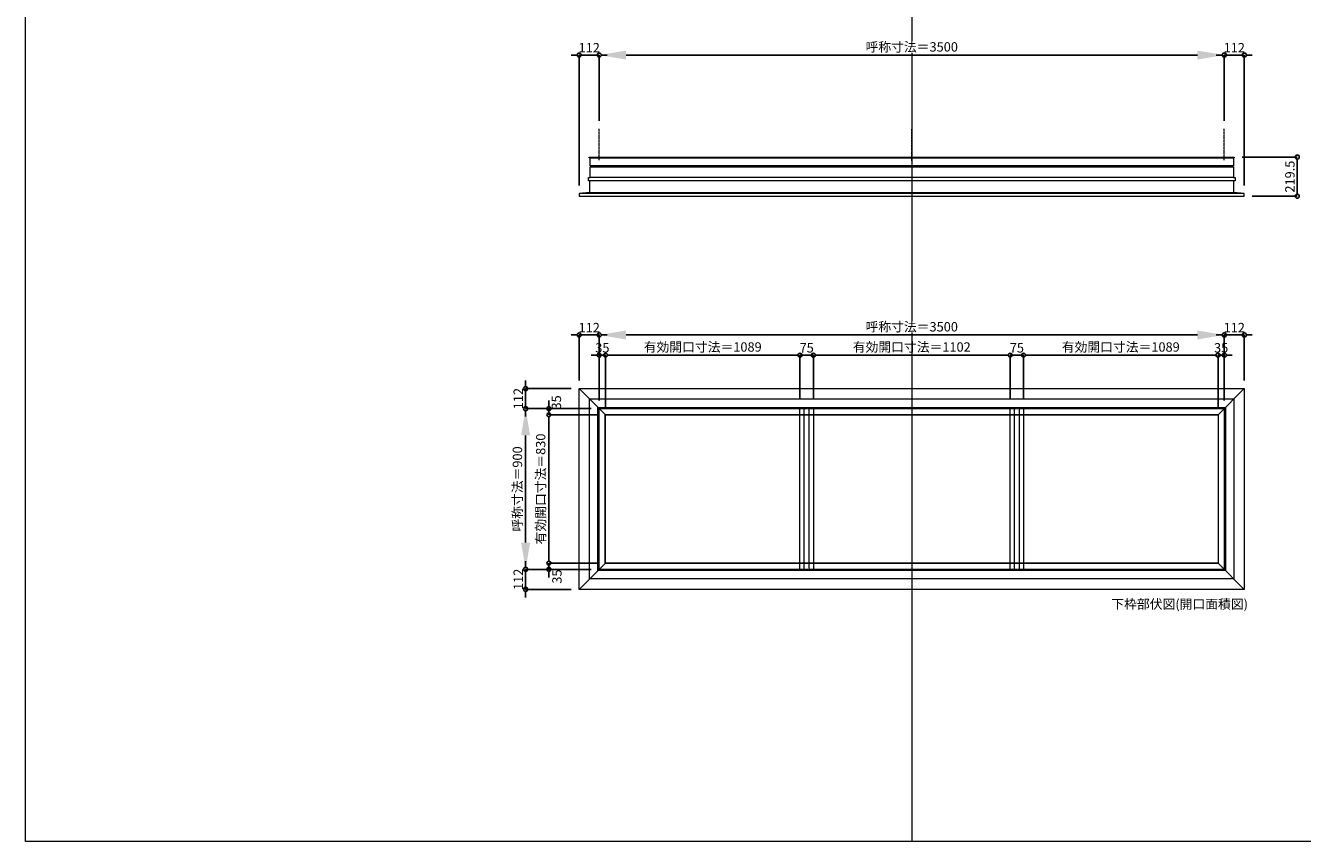
# Model space of a CAD drawing. Units: millimetres. Extents: x -12289 to 82370, y -2748 to 52132.
# Drawn here: x 43229 to 50379, y 23860 to 28429 of the extents above; entities that cross this region are included whole.
import ezdxf

# ---------------------------------------------------------------- set-up
doc = ezdxf.new("R2010")
doc.units = ezdxf.units.MM
doc.header["$LTSCALE"] = 0.3
doc.header["$PDMODE"] = 33
doc.header["$PDSIZE"] = 5
doc.linetypes.add('CENTER2', pattern=[28.575, 19.05, -3.175, 3.175, -3.175])
doc.layers.get('0').update_dxf_attribs({"lineweight": 9})
doc.layers.get('Defpoints').update_dxf_attribs({"lineweight": 9})
doc.layers.add('VP', color=7, linetype='Continuous', lineweight=9, plot=False)
for name, color, linetype, lineweight in [('ガラス02', 141, 'Continuous', 9), ('テキスト', 50, 'Continuous', 9), ('中心線', 210, 'CENTER2', 9), ('型材02', 71, 'Continuous', 9), ('寸法', 10, 'Continuous', 9)]:
    doc.layers.add(name, color=color, linetype=linetype, lineweight=lineweight)
doc.styles.add('TGK-text', font='txt', dxfattribs={"height": 3.5})
doc.dimstyles.new('T-dim', dxfattribs={"dimtxt": 3.5, "dimasz": 1.5, "dimexe": 0, "dimexo": 3, "dimgap": 1, "dimtad": 1, "dimdec": 1, "dimdsep": 46, "dimtxsty": 'TGK-text', "dimblk": 'DOTBLANK', "dimcen": 0, "dimclrt": 2, "dimazin": 2, "dimtfac": 1, "dimtdec": 1, "dimtix": 1, "dimtmove": 2, "dimatfit": 3, "dimldrblk": 'OPEN30', "dimfxl": 1, "dimtolj": 1, "dimtzin": 0, "dimarcsym": 0})
doc.dimstyles.new('T-dimN', dxfattribs={"dimtxt": 3.5, "dimasz": 10, "dimexe": 0, "dimexo": 3, "dimgap": 1, "dimtad": 1, "dimdec": 1, "dimdsep": 46, "dimtxsty": 'TGK-text', "dimcen": 0, "dimclrt": 2, "dimazin": 2, "dimtfac": 1, "dimtdec": 1, "dimtix": 1, "dimtmove": 2, "dimatfit": 3, "dimldrblk": 'OPEN30', "dimfxl": 1, "dimtfill": 1, "dimtolj": 1, "dimtzin": 0, "dimarcsym": 0})

# ---------------------------------------------------------------- blocks, each defined once
blk = doc.blocks.new('*D780')
at = {"layer": 'Defpoints', "color": 0, "transparency": 16777216}
for p in [(49941.5, 28263.5), (46441.5, 27851.1), (49941.5, 27851.1)]:
    blk.add_point(p, dxfattribs=at)
at = {"layer": '寸法', "color": 0, "lineweight": -2, "transparency": 16777216}
for p, q in [((46441.5, 27896.1), (46441.5, 28263.5)), ((46591.5, 28263.5), (49791.5, 28263.5)), ((49941.5, 27896.1), (49941.5, 28263.5))]:
    blk.add_line(p, q, dxfattribs=at)
at = {"layer": '寸法', "color": 0, "transparency": 16777216}
for points in [[(46591.5, 28288.5), (46591.5, 28238.5), (46441.5, 28263.5)], [(49791.5, 28288.5), (49791.5, 28238.5), (49941.5, 28263.5)]]:
    blk.add_solid(points, dxfattribs=at)
at = {"layer": '寸法', "color": 2, "transparency": 16777216, "insert": (48191.5, 28309.2), "char_height": 52.5, "attachment_point": 5, "style": 'TGK-text', "bg_fill": 3, "box_fill_scale": 1.1, "bg_fill_color": 256, "bg_fill_true_color": 13158600, "bg_fill_transparency": 0}
blk.add_mtext('\\A1;呼称寸法＝3500', dxfattribs=at)
blk = doc.blocks.new('_Open30')
at = {"color": 0, "linetype": 'ByBlock', "lineweight": -2}
for p, q in [((-1, 0.27), (0, 0)), ((0, 0), (-1, -0.27)), ((0, 0), (-1, 0))]:
    blk.add_line(p, q, dxfattribs=at)
blk = doc.blocks.new('_DotBlank')
at = {"color": 0, "linetype": 'ByBlock', "lineweight": -2}
blk.add_line((-0.5, 0), (-1, 0), dxfattribs=at)
blk.add_circle((0, 0), 0.5, dxfattribs=at)
blk = doc.blocks.new('*D781')
at = {"layer": 'Defpoints', "color": 0, "transparency": 16777216}
for p in [(50053.5, 28263.5), (49941.5, 27851.1), (50053.5, 27488.2)]:
    blk.add_point(p, dxfattribs=at)
at = {"layer": '寸法', "color": 0, "lineweight": -2, "transparency": 16777216}
for p, q in [((49919, 28263.5), (49896.5, 28263.5)), ((49941.5, 27896.1), (49941.5, 28263.5)), ((49941.5, 28263.5), (50053.5, 28263.5)), ((50053.5, 27533.2), (50053.5, 28263.5)), ((50076, 28263.5), (50098.5, 28263.5))]:
    blk.add_line(p, q, dxfattribs=at)
at = {"layer": '寸法', "color": 0, "lineweight": -2, "transparency": 16777216, "xscale": 22.5, "yscale": 22.5, "zscale": 22.5}
blk.add_blockref('_DotBlank', (49941.5, 28263.5), dxfattribs=at)
at = {"layer": '寸法', "color": 0, "lineweight": -2, "transparency": 16777216, "xscale": 22.5, "yscale": 22.5, "zscale": 22.5, "rotation": 180}
blk.add_blockref('_DotBlank', (50053.5, 28263.5), dxfattribs=at)
at = {"layer": '寸法', "color": 2, "transparency": 16777216, "insert": (49997.5, 28304.7), "char_height": 52.5, "attachment_point": 5, "style": 'TGK-text'}
blk.add_mtext('\\A1;112', dxfattribs=at)
blk = doc.blocks.new('*D782')
at = {"layer": 'Defpoints', "color": 0, "transparency": 16777216}
for p in [(46329.5, 28263.5), (46441.5, 27851.1), (46329.5, 27488.2)]:
    blk.add_point(p, dxfattribs=at)
at = {"layer": '寸法', "color": 0, "lineweight": -2, "transparency": 16777216}
for p, q in [((46307, 28263.5), (46284.5, 28263.5)), ((46329.5, 27533.2), (46329.5, 28263.5)), ((46441.5, 28263.5), (46329.5, 28263.5)), ((46441.5, 27896.1), (46441.5, 28263.5)), ((46464, 28263.5), (46486.5, 28263.5))]:
    blk.add_line(p, q, dxfattribs=at)
at = {"layer": '寸法', "color": 0, "lineweight": -2, "transparency": 16777216, "xscale": 22.5, "yscale": 22.5, "zscale": 22.5}
blk.add_blockref('_DotBlank', (46329.5, 28263.5), dxfattribs=at)
at = {"layer": '寸法', "color": 0, "lineweight": -2, "transparency": 16777216, "xscale": 22.5, "yscale": 22.5, "zscale": 22.5, "rotation": 180}
blk.add_blockref('_DotBlank', (46441.5, 28263.5), dxfattribs=at)
at = {"layer": '寸法', "color": 2, "transparency": 16777216, "insert": (46385.5, 28304.7), "char_height": 52.5, "attachment_point": 5, "style": 'TGK-text'}
blk.add_mtext('\\A1;112', dxfattribs=at)
blk = doc.blocks.new('*D656')
at = {"layer": 'Defpoints', "color": 0, "transparency": 16777216}
for p in [(49997, 27692.7), (50053.5, 27473.2), (50350.3, 27473.2)]:
    blk.add_point(p, dxfattribs=at)
at = {"layer": '寸法', "color": 0, "lineweight": -2, "transparency": 16777216}
for p, q in [((50042, 27692.7), (50350.3, 27692.7)), ((50350.3, 27670.2), (50350.3, 27495.7)), ((50098.5, 27473.2), (50350.3, 27473.2))]:
    blk.add_line(p, q, dxfattribs=at)
at = {"layer": '寸法', "color": 0, "lineweight": -2, "transparency": 16777216, "xscale": 22.5, "yscale": 22.5, "zscale": 22.5}
for p, rotation in [((50350.3, 27692.7), 90), ((50350.3, 27473.2), 270)]:
    blk.add_blockref('_DotBlank', p, dxfattribs=dict(at, rotation=rotation))
at = {"layer": '寸法', "color": 2, "transparency": 16777216, "insert": (50309, 27582.9), "char_height": 52.5, "attachment_point": 5, "rotation": 90, "style": 'TGK-text'}
blk.add_mtext('\\A1;219.5', dxfattribs=at)
blk = doc.blocks.new('*U362')
at = {"layer": '中心線', "color": 0, "linetype": 'CENTER2', "transparency": 16777216}
blk.add_line((0, -90.5), (0, 90.5), dxfattribs=at)
blk = doc.blocks.new('*D638')
at = {"layer": 'Defpoints', "color": 0, "transparency": 16777216}
for p in [(46029.2, 26284), (46441.5, 26284), (46441.5, 25384)]:
    blk.add_point(p, dxfattribs=at)
at = {"layer": '寸法', "color": 0, "lineweight": -2, "transparency": 16777216}
for p, q in [((46396.5, 26284), (46029.2, 26284)), ((46029.2, 25534), (46029.2, 26134)), ((46396.5, 25384), (46029.2, 25384))]:
    blk.add_line(p, q, dxfattribs=at)
at = {"layer": '寸法', "color": 0, "transparency": 16777216}
for points in [[(46004.2, 26134), (46054.2, 26134), (46029.2, 26284)], [(46004.2, 25534), (46054.2, 25534), (46029.2, 25384)]]:
    blk.add_solid(points, dxfattribs=at)
at = {"layer": '寸法', "color": 2, "transparency": 16777216, "insert": (45983.4, 25834), "char_height": 52.5, "attachment_point": 5, "rotation": 90, "style": 'TGK-text', "bg_fill": 3, "box_fill_scale": 1.1, "bg_fill_color": 256, "bg_fill_true_color": 13158600, "bg_fill_transparency": 0}
blk.add_mtext('\\A1;呼称寸法＝900', dxfattribs=at)
blk = doc.blocks.new('*D639')
at = {"layer": 'Defpoints', "color": 0, "transparency": 16777216}
for p in [(46029.2, 26396), (46329.5, 26396), (46441.5, 26284)]:
    blk.add_point(p, dxfattribs=at)
at = {"layer": '寸法', "color": 0, "lineweight": -2, "transparency": 16777216}
for p, q in [((46029.2, 26418.5), (46029.2, 26441)), ((46284.5, 26396), (46029.2, 26396)), ((46029.2, 26284), (46029.2, 26396)), ((46396.5, 26284), (46029.2, 26284)), ((46029.2, 26261.5), (46029.2, 26239))]:
    blk.add_line(p, q, dxfattribs=at)
at = {"layer": '寸法', "color": 0, "lineweight": -2, "transparency": 16777216, "xscale": 22.5, "yscale": 22.5, "zscale": 22.5}
for p, rotation in [((46029.2, 26396), 270), ((46029.2, 26284), 90)]:
    blk.add_blockref('_DotBlank', p, dxfattribs=dict(at, rotation=rotation))
at = {"layer": '寸法', "color": 2, "transparency": 16777216, "insert": (45987.9, 26340), "char_height": 52.5, "attachment_point": 5, "rotation": 90, "style": 'TGK-text'}
blk.add_mtext('\\A1;112', dxfattribs=at)
blk = doc.blocks.new('*D640')
at = {"layer": 'Defpoints', "color": 0, "transparency": 16777216}
for p in [(46441.5, 25384), (46029.2, 25272), (46329.5, 25272)]:
    blk.add_point(p, dxfattribs=at)
at = {"layer": '寸法', "color": 0, "lineweight": -2, "transparency": 16777216}
for p, q in [((46029.2, 25406.5), (46029.2, 25429)), ((46396.5, 25384), (46029.2, 25384)), ((46029.2, 25384), (46029.2, 25272)), ((46284.5, 25272), (46029.2, 25272)), ((46029.2, 25249.5), (46029.2, 25227))]:
    blk.add_line(p, q, dxfattribs=at)
at = {"layer": '寸法', "color": 0, "lineweight": -2, "transparency": 16777216, "xscale": 22.5, "yscale": 22.5, "zscale": 22.5}
for p, rotation in [((46029.2, 25384), 270), ((46029.2, 25272), 90)]:
    blk.add_blockref('_DotBlank', p, dxfattribs=dict(at, rotation=rotation))
at = {"layer": '寸法', "color": 2, "transparency": 16777216, "insert": (45987.9, 25328), "char_height": 52.5, "attachment_point": 5, "rotation": 90, "style": 'TGK-text'}
blk.add_mtext('\\A1;112', dxfattribs=at)
blk = doc.blocks.new('*D641')
at = {"layer": 'Defpoints', "color": 0, "transparency": 16777216}
for p in [(46159.5, 26249), (46441.5, 26284), (46476.5, 26249)]:
    blk.add_point(p, dxfattribs=at)
at = {"layer": '寸法', "color": 0, "lineweight": -2, "transparency": 16777216}
for p, q in [((46159.5, 26306.5), (46159.5, 26329)), ((46396.5, 26284), (46159.5, 26284)), ((46159.5, 26284), (46159.5, 26249)), ((46431.5, 26249), (46159.5, 26249)), ((46159.5, 26226.5), (46159.5, 26204))]:
    blk.add_line(p, q, dxfattribs=at)
at = {"layer": '寸法', "color": 0, "lineweight": -2, "transparency": 16777216, "xscale": 22.5, "yscale": 22.5, "zscale": 22.5}
for p, rotation in [((46159.5, 26284), 270), ((46159.5, 26249), 90)]:
    blk.add_blockref('_DotBlank', p, dxfattribs=dict(at, rotation=rotation))
at = {"layer": '寸法', "color": 2, "transparency": 16777216, "insert": (46201.5, 26318.7), "char_height": 52.5, "attachment_point": 5, "rotation": 90, "style": 'TGK-text'}
blk.add_mtext('\\A1;35', dxfattribs=at)
blk = doc.blocks.new('*D642')
at = {"layer": 'Defpoints', "color": 0, "transparency": 16777216}
for p in [(46476.5, 26249), (46159.5, 25419), (46476.5, 25419)]:
    blk.add_point(p, dxfattribs=at)
at = {"layer": '寸法', "color": 0, "lineweight": -2, "transparency": 16777216}
for p, q in [((46431.5, 26249), (46159.5, 26249)), ((46159.5, 26226.5), (46159.5, 25441.5)), ((46431.5, 25419), (46159.5, 25419))]:
    blk.add_line(p, q, dxfattribs=at)
at = {"layer": '寸法', "color": 0, "lineweight": -2, "transparency": 16777216, "xscale": 22.5, "yscale": 22.5, "zscale": 22.5}
for p, rotation in [((46159.5, 26249), 90), ((46159.5, 25419), 270)]:
    blk.add_blockref('_DotBlank', p, dxfattribs=dict(at, rotation=rotation))
at = {"layer": '寸法', "color": 2, "transparency": 16777216, "insert": (46113.6, 25834), "char_height": 52.5, "attachment_point": 5, "rotation": 90, "style": 'TGK-text'}
blk.add_mtext('\\A1;有効開口寸法＝830', dxfattribs=at)
blk = doc.blocks.new('*D643')
at = {"layer": 'Defpoints', "color": 0, "transparency": 16777216}
for p in [(46159.5, 25384), (46441.5, 25384), (46476.5, 25419)]:
    blk.add_point(p, dxfattribs=at)
at = {"layer": '寸法', "color": 0, "lineweight": -2, "transparency": 16777216}
for p, q in [((46159.5, 25441.5), (46159.5, 25464)), ((46431.5, 25419), (46159.5, 25419)), ((46159.5, 25419), (46159.5, 25384)), ((46396.5, 25384), (46159.5, 25384)), ((46159.5, 25361.5), (46159.5, 25339))]:
    blk.add_line(p, q, dxfattribs=at)
at = {"layer": '寸法', "color": 0, "lineweight": -2, "transparency": 16777216, "xscale": 22.5, "yscale": 22.5, "zscale": 22.5}
for p, rotation in [((46159.5, 25419), 270), ((46159.5, 25384), 90)]:
    blk.add_blockref('_DotBlank', p, dxfattribs=dict(at, rotation=rotation))
at = {"layer": '寸法', "color": 2, "transparency": 16777216, "insert": (46204.8, 25343.5), "char_height": 52.5, "attachment_point": 5, "rotation": 90, "style": 'TGK-text'}
blk.add_mtext('\\A1;35', dxfattribs=at)
blk = doc.blocks.new('*D556')
at = {"layer": 'Defpoints', "color": 0, "transparency": 16777216}
for p in [(49941.5, 26696.3), (46441.5, 26284), (49941.5, 26284)]:
    blk.add_point(p, dxfattribs=at)
at = {"layer": '寸法', "color": 0, "lineweight": -2, "transparency": 16777216}
for p, q in [((46441.5, 26329), (46441.5, 26696.3)), ((46591.5, 26696.3), (49791.5, 26696.3)), ((49941.5, 26329), (49941.5, 26696.3))]:
    blk.add_line(p, q, dxfattribs=at)
at = {"layer": '寸法', "color": 0, "transparency": 16777216}
for points in [[(46591.5, 26721.3), (46591.5, 26671.3), (46441.5, 26696.3)], [(49791.5, 26721.3), (49791.5, 26671.3), (49941.5, 26696.3)]]:
    blk.add_solid(points, dxfattribs=at)
at = {"layer": '寸法', "color": 2, "transparency": 16777216, "insert": (48191.5, 26742.1), "char_height": 52.5, "attachment_point": 5, "style": 'TGK-text', "bg_fill": 3, "box_fill_scale": 1.1, "bg_fill_color": 256, "bg_fill_true_color": 13158600, "bg_fill_transparency": 0}
blk.add_mtext('\\A1;呼称寸法＝3500', dxfattribs=at)
blk = doc.blocks.new('*D557')
at = {"layer": 'Defpoints', "color": 0, "transparency": 16777216}
for p in [(50053.5, 26696.3), (50053.5, 26396), (49941.5, 26284)]:
    blk.add_point(p, dxfattribs=at)
at = {"layer": '寸法', "color": 0, "lineweight": -2, "transparency": 16777216}
for p, q in [((49919, 26696.3), (49896.5, 26696.3)), ((49941.5, 26329), (49941.5, 26696.3)), ((49941.5, 26696.3), (50053.5, 26696.3)), ((50053.5, 26441), (50053.5, 26696.3)), ((50076, 26696.3), (50098.5, 26696.3))]:
    blk.add_line(p, q, dxfattribs=at)
at = {"layer": '寸法', "color": 0, "lineweight": -2, "transparency": 16777216, "xscale": 22.5, "yscale": 22.5, "zscale": 22.5}
blk.add_blockref('_DotBlank', (49941.5, 26696.3), dxfattribs=at)
at = {"layer": '寸法', "color": 0, "lineweight": -2, "transparency": 16777216, "xscale": 22.5, "yscale": 22.5, "zscale": 22.5, "rotation": 180}
blk.add_blockref('_DotBlank', (50053.5, 26696.3), dxfattribs=at)
at = {"layer": '寸法', "color": 2, "transparency": 16777216, "insert": (49997.5, 26737.6), "char_height": 52.5, "attachment_point": 5, "style": 'TGK-text'}
blk.add_mtext('\\A1;112', dxfattribs=at)
blk = doc.blocks.new('*D558')
at = {"layer": 'Defpoints', "color": 0, "transparency": 16777216}
for p in [(46329.5, 26696.3), (46329.5, 26396), (46441.5, 26284)]:
    blk.add_point(p, dxfattribs=at)
at = {"layer": '寸法', "color": 0, "lineweight": -2, "transparency": 16777216}
for p, q in [((46307, 26696.3), (46284.5, 26696.3)), ((46329.5, 26441), (46329.5, 26696.3)), ((46441.5, 26696.3), (46329.5, 26696.3)), ((46441.5, 26329), (46441.5, 26696.3)), ((46464, 26696.3), (46486.5, 26696.3))]:
    blk.add_line(p, q, dxfattribs=at)
at = {"layer": '寸法', "color": 0, "lineweight": -2, "transparency": 16777216, "xscale": 22.5, "yscale": 22.5, "zscale": 22.5}
blk.add_blockref('_DotBlank', (46329.5, 26696.3), dxfattribs=at)
at = {"layer": '寸法', "color": 0, "lineweight": -2, "transparency": 16777216, "xscale": 22.5, "yscale": 22.5, "zscale": 22.5, "rotation": 180}
blk.add_blockref('_DotBlank', (46441.5, 26696.3), dxfattribs=at)
at = {"layer": '寸法', "color": 2, "transparency": 16777216, "insert": (46385.5, 26737.6), "char_height": 52.5, "attachment_point": 5, "style": 'TGK-text'}
blk.add_mtext('\\A1;112', dxfattribs=at)
blk = doc.blocks.new('*D559')
at = {"layer": 'Defpoints', "color": 0, "transparency": 16777216}
for p in [(46476.5, 26583.1), (46441.5, 26284), (46476.5, 26249)]:
    blk.add_point(p, dxfattribs=at)
at = {"layer": '寸法', "color": 0, "lineweight": -2, "transparency": 16777216}
for p, q in [((46419, 26583.1), (46396.5, 26583.1)), ((46441.5, 26329), (46441.5, 26583.1)), ((46441.5, 26583.1), (46476.5, 26583.1)), ((46476.5, 26294), (46476.5, 26583.1)), ((46499, 26583.1), (46521.5, 26583.1))]:
    blk.add_line(p, q, dxfattribs=at)
at = {"layer": '寸法', "color": 0, "lineweight": -2, "transparency": 16777216, "xscale": 22.5, "yscale": 22.5, "zscale": 22.5}
blk.add_blockref('_DotBlank', (46441.5, 26583.1), dxfattribs=at)
at = {"layer": '寸法', "color": 0, "lineweight": -2, "transparency": 16777216, "xscale": 22.5, "yscale": 22.5, "zscale": 22.5, "rotation": 180}
blk.add_blockref('_DotBlank', (46476.5, 26583.1), dxfattribs=at)
at = {"layer": '寸法', "color": 2, "transparency": 16777216, "insert": (46459, 26624.3), "char_height": 52.5, "attachment_point": 5, "style": 'TGK-text'}
blk.add_mtext('\\A1;35', dxfattribs=at)
blk = doc.blocks.new('*D560')
at = {"layer": 'Defpoints', "color": 0, "transparency": 16777216}
for p in [(47565.5, 26583.1), (46476.5, 26249), (47565.5, 26291.1)]:
    blk.add_point(p, dxfattribs=at)
at = {"layer": '寸法', "color": 0, "lineweight": -2, "transparency": 16777216}
for p, q in [((46476.5, 26294), (46476.5, 26583.1)), ((46499, 26583.1), (47543, 26583.1)), ((47565.5, 26336.1), (47565.5, 26583.1))]:
    blk.add_line(p, q, dxfattribs=at)
at = {"layer": '寸法', "color": 0, "lineweight": -2, "transparency": 16777216, "xscale": 22.5, "yscale": 22.5, "zscale": 22.5, "rotation": 180}
blk.add_blockref('_DotBlank', (46476.5, 26583.1), dxfattribs=at)
at = {"layer": '寸法', "color": 0, "lineweight": -2, "transparency": 16777216, "xscale": 22.5, "yscale": 22.5, "zscale": 22.5}
blk.add_blockref('_DotBlank', (47565.5, 26583.1), dxfattribs=at)
at = {"layer": '寸法', "color": 2, "transparency": 16777216, "insert": (47021, 26629), "char_height": 52.5, "attachment_point": 5, "style": 'TGK-text'}
blk.add_mtext('\\A1;有効開口寸法＝1089', dxfattribs=at)
blk = doc.blocks.new('*D561')
at = {"layer": 'Defpoints', "color": 0, "transparency": 16777216}
for p in [(47640.5, 26583.1), (47565.5, 26291.1), (47640.5, 26291.1)]:
    blk.add_point(p, dxfattribs=at)
at = {"layer": '寸法', "color": 0, "lineweight": -2, "transparency": 16777216}
for p, q in [((47543, 26583.1), (47520.5, 26583.1)), ((47565.5, 26336.1), (47565.5, 26583.1)), ((47565.5, 26583.1), (47640.5, 26583.1)), ((47640.5, 26336.1), (47640.5, 26583.1)), ((47663, 26583.1), (47685.5, 26583.1))]:
    blk.add_line(p, q, dxfattribs=at)
at = {"layer": '寸法', "color": 0, "lineweight": -2, "transparency": 16777216, "xscale": 22.5, "yscale": 22.5, "zscale": 22.5}
blk.add_blockref('_DotBlank', (47565.5, 26583.1), dxfattribs=at)
at = {"layer": '寸法', "color": 0, "lineweight": -2, "transparency": 16777216, "xscale": 22.5, "yscale": 22.5, "zscale": 22.5, "rotation": 180}
blk.add_blockref('_DotBlank', (47640.5, 26583.1), dxfattribs=at)
at = {"layer": '寸法', "color": 2, "transparency": 16777216, "insert": (47603, 26624.3), "char_height": 52.5, "attachment_point": 5, "style": 'TGK-text'}
blk.add_mtext('\\A1;75', dxfattribs=at)
blk = doc.blocks.new('*D562')
at = {"layer": 'Defpoints', "color": 0, "transparency": 16777216}
for p in [(48742.5, 26583.1), (47640.5, 26291.1), (48742.5, 26291.1)]:
    blk.add_point(p, dxfattribs=at)
at = {"layer": '寸法', "color": 0, "lineweight": -2, "transparency": 16777216}
for p, q in [((47640.5, 26336.1), (47640.5, 26583.1)), ((47663, 26583.1), (48720, 26583.1)), ((48742.5, 26336.1), (48742.5, 26583.1))]:
    blk.add_line(p, q, dxfattribs=at)
at = {"layer": '寸法', "color": 0, "lineweight": -2, "transparency": 16777216, "xscale": 22.5, "yscale": 22.5, "zscale": 22.5, "rotation": 180}
blk.add_blockref('_DotBlank', (47640.5, 26583.1), dxfattribs=at)
at = {"layer": '寸法', "color": 0, "lineweight": -2, "transparency": 16777216, "xscale": 22.5, "yscale": 22.5, "zscale": 22.5}
blk.add_blockref('_DotBlank', (48742.5, 26583.1), dxfattribs=at)
at = {"layer": '寸法', "color": 2, "transparency": 16777216, "insert": (48191.5, 26629), "char_height": 52.5, "attachment_point": 5, "style": 'TGK-text'}
blk.add_mtext('\\A1;有効開口寸法＝1102', dxfattribs=at)
blk = doc.blocks.new('*D563')
at = {"layer": 'Defpoints', "color": 0, "transparency": 16777216}
for p in [(49941.5, 26583.1), (49906.5, 26249), (49941.5, 26284)]:
    blk.add_point(p, dxfattribs=at)
at = {"layer": '寸法', "color": 0, "lineweight": -2, "transparency": 16777216}
for p, q in [((49884, 26583.1), (49861.5, 26583.1)), ((49906.5, 26294), (49906.5, 26583.1)), ((49906.5, 26583.1), (49941.5, 26583.1)), ((49941.5, 26329), (49941.5, 26583.1)), ((49964, 26583.1), (49986.5, 26583.1))]:
    blk.add_line(p, q, dxfattribs=at)
at = {"layer": '寸法', "color": 0, "lineweight": -2, "transparency": 16777216, "xscale": 22.5, "yscale": 22.5, "zscale": 22.5}
blk.add_blockref('_DotBlank', (49906.5, 26583.1), dxfattribs=at)
at = {"layer": '寸法', "color": 0, "lineweight": -2, "transparency": 16777216, "xscale": 22.5, "yscale": 22.5, "zscale": 22.5, "rotation": 180}
blk.add_blockref('_DotBlank', (49941.5, 26583.1), dxfattribs=at)
at = {"layer": '寸法', "color": 2, "transparency": 16777216, "insert": (49924, 26624.3), "char_height": 52.5, "attachment_point": 5, "style": 'TGK-text'}
blk.add_mtext('\\A1;35', dxfattribs=at)
blk = doc.blocks.new('*D564')
at = {"layer": 'Defpoints', "color": 0, "transparency": 16777216}
for p in [(48817.5, 26583.1), (48742.5, 26291.1), (48817.5, 26291.1)]:
    blk.add_point(p, dxfattribs=at)
at = {"layer": '寸法', "color": 0, "lineweight": -2, "transparency": 16777216}
for p, q in [((48720, 26583.1), (48697.5, 26583.1)), ((48742.5, 26336.1), (48742.5, 26583.1)), ((48742.5, 26583.1), (48817.5, 26583.1)), ((48817.5, 26336.1), (48817.5, 26583.1)), ((48840, 26583.1), (48862.5, 26583.1))]:
    blk.add_line(p, q, dxfattribs=at)
at = {"layer": '寸法', "color": 0, "lineweight": -2, "transparency": 16777216, "xscale": 22.5, "yscale": 22.5, "zscale": 22.5}
blk.add_blockref('_DotBlank', (48742.5, 26583.1), dxfattribs=at)
at = {"layer": '寸法', "color": 0, "lineweight": -2, "transparency": 16777216, "xscale": 22.5, "yscale": 22.5, "zscale": 22.5, "rotation": 180}
blk.add_blockref('_DotBlank', (48817.5, 26583.1), dxfattribs=at)
at = {"layer": '寸法', "color": 2, "transparency": 16777216, "insert": (48780, 26624.3), "char_height": 52.5, "attachment_point": 5, "style": 'TGK-text'}
blk.add_mtext('\\A1;75', dxfattribs=at)
blk = doc.blocks.new('*D565')
at = {"layer": 'Defpoints', "color": 0, "transparency": 16777216}
for p in [(49906.5, 26583.1), (48817.5, 26291.1), (49906.5, 26249)]:
    blk.add_point(p, dxfattribs=at)
at = {"layer": '寸法', "color": 0, "lineweight": -2, "transparency": 16777216}
for p, q in [((48817.5, 26336.1), (48817.5, 26583.1)), ((48840, 26583.1), (49884, 26583.1)), ((49906.5, 26294), (49906.5, 26583.1))]:
    blk.add_line(p, q, dxfattribs=at)
at = {"layer": '寸法', "color": 0, "lineweight": -2, "transparency": 16777216, "xscale": 22.5, "yscale": 22.5, "zscale": 22.5, "rotation": 180}
blk.add_blockref('_DotBlank', (48817.5, 26583.1), dxfattribs=at)
at = {"layer": '寸法', "color": 0, "lineweight": -2, "transparency": 16777216, "xscale": 22.5, "yscale": 22.5, "zscale": 22.5}
blk.add_blockref('_DotBlank', (49906.5, 26583.1), dxfattribs=at)
at = {"layer": '寸法', "color": 2, "transparency": 16777216, "insert": (49362, 26629), "char_height": 52.5, "attachment_point": 5, "style": 'TGK-text'}
blk.add_mtext('\\A1;有効開口寸法＝1089', dxfattribs=at)

msp = doc.modelspace()

# ---------------------------------------------------------------- linework, layer by layer
at = {"layer": 'VP'}
msp.add_line((48191.48, 31720.49), (48191.48, 23860.49), dxfattribs=at)
msp.add_lwpolyline([(43228.98, 31720.49), (55153.98, 31720.49), (55153.98, 23860.49), (43228.98, 23860.49)], close=True, dxfattribs=at)
at = {"layer": 'ガラス02'}
for points in [[(46441.48, 26284), (47587.98, 26284), (47587.98, 25384), (46441.48, 25384)], [(47617.98, 26284), (48764.98, 26284), (48764.98, 25384), (47617.98, 25384)], [(48794.98, 26284), (49941.48, 26284), (49941.48, 25384), (48794.98, 25384)]]:
    msp.add_lwpolyline(points, close=True, dxfattribs=at)
at = {"layer": '中心線'}
msp.add_lwpolyline([(46441.48, 26284), (49941.48, 26284), (49941.48, 25384), (46441.48, 25384)], close=True, dxfattribs=at)
at = {"layer": '型材02'}
for p, q in [((46390.68, 27687.67), (49992.28, 27687.67)), ((49983.78, 27642.67), (46399.18, 27642.67)), ((46399.18, 27637.67), (49983.78, 27637.67)), ((49992.28, 27578.77), (46390.68, 27578.77)), ((50053.48, 27488.17), (46329.48, 27488.17)), ((46387.58, 27493.17), (49995.38, 27493.17)), ((46329.48, 26396), (46476.48, 26249)), ((49906.48, 26249), (50053.48, 26396)), ((46329.48, 25272), (46476.48, 25419)), ((50053.48, 25272), (49906.48, 25419))]:
    msp.add_line(p, q, dxfattribs=at)
for points in [[(46385.98, 27687.67), (46385.98, 27692.67), (49996.98, 27692.67), (49996.98, 27687.67), (49992.28, 27687.67), (49992.28, 27642.67), (49983.78, 27642.67), (49983.78, 27637.67), (49992.28, 27637.67), (49992.28, 27578.77), (50002.38, 27578.77), (50002.38, 27558.77), (46380.58, 27558.77), (46380.58, 27578.77), (46390.68, 27578.77), (46390.68, 27637.67), (46399.18, 27637.67), (46399.18, 27642.67), (46390.68, 27642.67), (46390.68, 27687.67)], [(46329.48, 26396), (50053.48, 26396), (50053.48, 25272), (46329.48, 25272)], [(46387.58, 26337.9), (49995.38, 26337.9), (49995.38, 25330.1), (46387.58, 25330.1)], [(46434.38, 26291.1), (49948.58, 26291.1), (49948.58, 25376.9), (46434.38, 25376.9)], [(46474.98, 26250.5), (49907.98, 26250.5), (49907.98, 25417.5), (46474.98, 25417.5)], [(46476.48, 26249), (49906.48, 26249), (49906.48, 25419), (46476.48, 25419)], [(47565.48, 26291.1), (47640.48, 26291.1), (47640.48, 25376.9), (47565.48, 25376.9)], [(48742.48, 26291.1), (48817.48, 26291.1), (48817.48, 25376.9), (48742.48, 25376.9)]]:
    msp.add_lwpolyline(points, close=True, dxfattribs=at)
msp.add_lwpolyline([(46387.58, 27558.77), (46387.58, 27493.17), (46329.48, 27488.17), (46329.48, 27473.17), (50053.48, 27473.17), (50053.48, 27488.17), (49995.38, 27493.17), (49995.38, 27558.77)], dxfattribs=at)

# ---------------------------------------------------------------- texts
at = {"layer": 'テキスト', "insert": (49309.35, 25215.66), "char_height": 52.5, "width": 851.3784, "attachment_point": 1, "style": 'TGK-text'}
msp.add_mtext('下枠部伏図(開口面積図)', dxfattribs=at)

# ---------------------------------------------------------------- dimensions: what is measured, and where the dimension line sits
at = {"layer": '寸法'}
dim = msp.add_linear_dim(base=(50350.28, 27473.17), p1=(49996.98, 27692.67), p2=(50053.48, 27473.17), angle=90, dimstyle='T-dim', dxfattribs=at)
dim.commit()
dim.dimension.update_dxf_attribs({"geometry": '*D656', "text_midpoint": (50309.03, 27582.92)})

# ---------------------------------------------------------------- next in the draw order: dimensions: what is measured, and where the dimension line sits
dim = msp.add_linear_dim(base=(49941.48, 28263.46), p1=(46441.48, 27851.14), p2=(49941.48, 27851.14), text='呼称寸法＝<>', dimstyle='T-dimN', dxfattribs=at)
dim.commit()
dim.dimension.update_dxf_attribs({"geometry": '*D780', "text_midpoint": (48191.48, 28309.24)})
dim = msp.add_linear_dim(base=(46029.16, 26284), p1=(46441.48, 25384), p2=(46441.48, 26284), angle=90, text='呼称寸法＝<>', dimstyle='T-dimN', dxfattribs=at)
dim.commit()
dim.dimension.update_dxf_attribs({"geometry": '*D638', "text_midpoint": (45983.38, 25834)})

# ---------------------------------------------------------------- next in the draw order: linework, layer by layer
at = {"layer": '中心線'}
for p, q in [((46441.48, 27674.17), (46441.48, 27851.14)), ((49941.48, 27674.17), (49941.48, 27851.14))]:
    msp.add_line(p, q, dxfattribs=at)

# ---------------------------------------------------------------- next in the draw order: block references
at = {"layer": '中心線', "linetype": 'CENTER2'}
msp.add_blockref('*U362', (48191.48, 27762.65), dxfattribs=at)

# ---------------------------------------------------------------- next in the draw order: dimensions: what is measured, and where the dimension line sits
at = {"layer": '寸法'}
for base, p1, p2, picture, middle in [((46329.48, 28263.46), (46441.48, 27851.14), (46329.48, 27488.17), '*D782', (46385.48, 28304.71)), ((50053.48, 28263.46), (49941.48, 27851.14), (50053.48, 27488.17), '*D781', (49997.48, 28304.71))]:
    dim = msp.add_linear_dim(base=base, p1=p1, p2=p2, dimstyle='T-dim', dxfattribs=at)
    dim.commit()
    dim.dimension.update_dxf_attribs({"geometry": picture, "text_midpoint": middle})
for base, p1, p2, picture, middle in [((46029.16, 26396), (46441.48, 26284), (46329.48, 26396), '*D639', (45987.91, 26340)), ((46029.16, 25272), (46441.48, 25384), (46329.48, 25272), '*D640', (45987.91, 25328))]:
    dim = msp.add_linear_dim(base=base, p1=p1, p2=p2, angle=90, dimstyle='T-dim', dxfattribs=at)
    dim.commit()
    dim.dimension.update_dxf_attribs({"geometry": picture, "text_midpoint": middle})
for base, p1, p2, picture, middle in [((46159.54, 26249), (46441.48, 26284), (46476.48, 26249), '*D641', (46201.46, 26318.66)), ((46159.54, 25384), (46476.48, 25419), (46441.48, 25384), '*D643', (46204.83, 25343.54))]:
    dim = msp.add_linear_dim(base=base, p1=p1, p2=p2, angle=90, dimstyle='T-dim', dxfattribs=at)
    dim.commit()
    dim.dimension.update_dxf_attribs({"geometry": picture, "text_midpoint": middle, "dimtype": 160})
dim = msp.add_linear_dim(base=(46159.54, 25419), p1=(46476.48, 26249), p2=(46476.48, 25419), angle=90, text='有効開口寸法＝<>', dimstyle='T-dim', dxfattribs=at)
dim.commit()
dim.dimension.update_dxf_attribs({"geometry": '*D642', "text_midpoint": (46113.63, 25834)})

# ---------------------------------------------------------------- next in the draw order: dimensions: what is measured, and where the dimension line sits
dim = msp.add_linear_dim(base=(49941.48, 26696.32), p1=(46441.48, 26284), p2=(49941.48, 26284), text='呼称寸法＝<>', dimstyle='T-dimN', dxfattribs=at)
dim.commit()
dim.dimension.update_dxf_attribs({"geometry": '*D556', "text_midpoint": (48191.48, 26742.1)})

# ---------------------------------------------------------------- next in the draw order: dimensions: what is measured, and where the dimension line sits
for base, p1, p2, picture, middle in [((46329.48, 26696.32), (46441.48, 26284), (46329.48, 26396), '*D558', (46385.48, 26737.57)), ((50053.48, 26696.32), (49941.48, 26284), (50053.48, 26396), '*D557', (49997.48, 26737.57)), ((46476.48, 26583.09), (46441.48, 26284), (46476.48, 26249), '*D559', (46458.98, 26624.34)), ((47640.48, 26583.09), (47565.48, 26291.1), (47640.48, 26291.1), '*D561', (47602.98, 26624.34)), ((48817.48, 26583.09), (48742.48, 26291.1), (48817.48, 26291.1), '*D564', (48779.98, 26624.34)), ((49941.48, 26583.09), (49906.48, 26249), (49941.48, 26284), '*D563', (49923.98, 26624.34))]:
    dim = msp.add_linear_dim(base=base, p1=p1, p2=p2, dimstyle='T-dim', dxfattribs=at)
    dim.commit()
    dim.dimension.update_dxf_attribs({"geometry": picture, "text_midpoint": middle})
for base, p1, p2, picture, middle in [((47565.48, 26583.09), (46476.48, 26249), (47565.48, 26291.1), '*D560', (47020.98, 26629)), ((48742.48, 26583.09), (47640.48, 26291.1), (48742.48, 26291.1), '*D562', (48191.48, 26629)), ((49906.48, 26583.09), (48817.48, 26291.1), (49906.48, 26249), '*D565', (49361.98, 26629))]:
    dim = msp.add_linear_dim(base=base, p1=p1, p2=p2, text='有効開口寸法＝<>', dimstyle='T-dim', dxfattribs=at)
    dim.commit()
    dim.dimension.update_dxf_attribs({"geometry": picture, "text_midpoint": middle})

doc.saveas('drawing.dxf')
